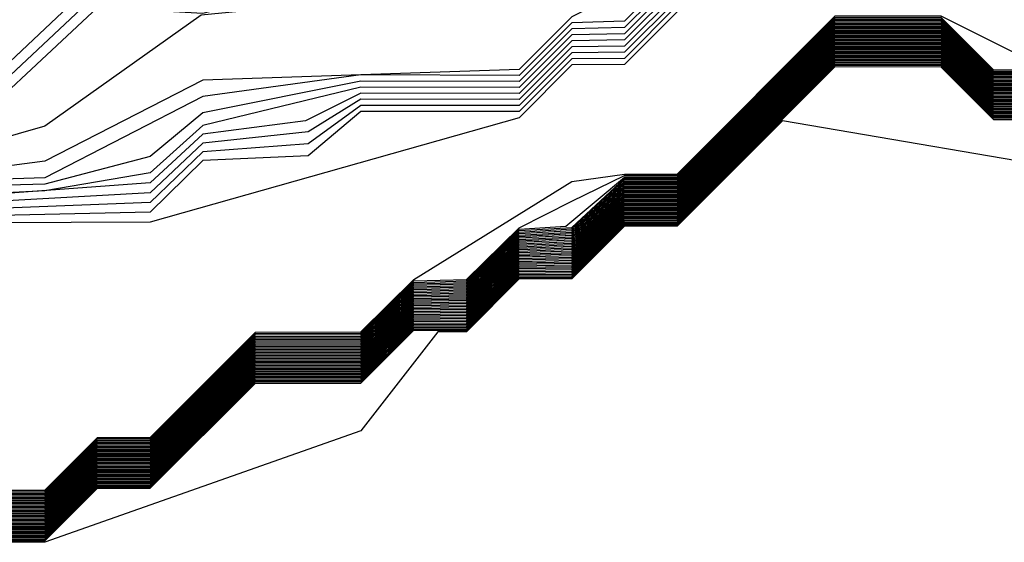
# Model space of a CAD drawing. Extents: x 701140 to 701311, y 9134381 to 9134606.
# Drawn here: x 701191 to 701191, y 9134564 to 9134564 of the extents above; entities that cross this region are included whole.
import ezdxf

# ---------------------------------------------------------------- set-up
doc = ezdxf.new("R2010")
doc.units = 0

msp = doc.modelspace()

# ---------------------------------------------------------------- linework, layer by layer
at = {"layer": 'Contours'}
for points in [[(701191.4588, 9134564.18525, 107), (701191.43886, 9134564.16673, 107), (701191.39798, 9134564.16662, 107), (701191.37754, 9134564.14616, 107), (701191.33666, 9134564.14613, 107), (701191.31828, 9134564.14437, 107), (701191.29721, 9134564.12393, 107), (701191.29578, 9134564.10233, 107), (701191.19358, 9134564.12623, 107), (701191.19314, 9134564.12393, 107), (701191.17314, 9134564.10393, 107), (701191.11182, 9134564.05426, 107), (701190.98852, 9134564.04217, 107), (701190.92786, 9134563.99919, 107), (701190.78478, 9134563.95806, 107)], [(701191.45659, 9134564.18525, 106.4), (701191.43886, 9134564.16879, 106.4), (701191.39798, 9134564.16869, 106.4), (701191.37754, 9134564.14823, 106.4), (701191.33666, 9134564.14821, 106.4), (701191.31622, 9134564.14645, 106.4), (701191.27534, 9134564.16143, 106.4), (701191.23446, 9134564.15749, 106.4), (701191.21402, 9134564.13964, 106.4), (701191.19358, 9134564.13797, 106.4), (701191.19091, 9134564.12393, 106.4), (701191.17314, 9134564.10616, 106.4), (701191.1527, 9134564.10471, 106.4), (701191.13226, 9134564.08464, 106.4), (701191.09138, 9134564.08434, 106.4), (701191.07094, 9134564.06451, 106.4), (701191.00962, 9134564.06391, 106.4), (701190.98918, 9134564.04445, 106.4), (701190.9483, 9134564.0563, 106.4), (701190.88698, 9134563.99852, 106.4)], [(701191.45733, 9134564.18525, 106.6), (701191.43886, 9134564.1681, 106.6), (701191.39798, 9134564.168, 106.6), (701191.37754, 9134564.14754, 106.6), (701191.33666, 9134564.14751, 106.6), (701191.31622, 9134564.14568, 106.6), (701191.27534, 9134564.15516, 106.6), (701191.23446, 9134564.15116, 106.6), (701191.21402, 9134564.13524, 106.6), (701191.19358, 9134564.13406, 106.6), (701191.19165, 9134564.12393, 106.6), (701191.17314, 9134564.10542, 106.6), (701191.1527, 9134564.1039, 106.6), (701191.13226, 9134564.08385, 106.6), (701191.09138, 9134564.08354, 106.6), (701191.07094, 9134564.06374, 106.6), (701191.00962, 9134564.06311, 106.6), (701190.98918, 9134564.04369, 106.6), (701190.9483, 9134564.05072, 106.6), (701190.88698, 9134563.99328, 106.6)], [(701191.45806, 9134564.18525, 106.8), (701191.43886, 9134564.16742, 106.8), (701191.39798, 9134564.16731, 106.8), (701191.37754, 9134564.14685, 106.8), (701191.33666, 9134564.14682, 106.8), (701191.30429, 9134564.14437, 106.8), (701191.29578, 9134564.13602, 106.8), (701191.23446, 9134564.14483, 106.8), (701191.21402, 9134564.13084, 106.8), (701191.19358, 9134564.13014, 106.8), (701191.1924, 9134564.12393, 106.8), (701191.17314, 9134564.10467, 106.8), (701191.15747, 9134564.10349, 106.8), (701191.13226, 9134564.08307, 106.8), (701191.11182, 9134564.07386, 106.8), (701190.98918, 9134564.04294, 106.8), (701190.9483, 9134564.04515, 106.8), (701190.88698, 9134563.98805, 106.8)], [(701191.39686, 9134564.16481, 107.2), (701191.37754, 9134564.14547, 107.2), (701191.33666, 9134564.14543, 107.2), (701191.32552, 9134564.14437, 107.2), (701191.30274, 9134564.12393, 107.2), (701191.30234, 9134564.10349, 107.2), (701191.27633, 9134564.08305, 107.2), (701191.21402, 9134564.08248, 107.2), (701191.13226, 9134564.04163, 107.2), (701191.11182, 9134564.0212, 107.2), (701190.98918, 9134564.01708, 107.2), (701190.92786, 9134563.98566, 107.2), (701190.8461, 9134563.97489, 107.2)], [(701191.39755, 9134564.16481, 107.4), (701191.37754, 9134564.14478, 107.4), (701191.33276, 9134564.14437, 107.4), (701191.30826, 9134564.12393, 107.4), (701191.30761, 9134564.10349, 107.4), (701191.28266, 9134564.08305, 107.4), (701191.27534, 9134564.08028, 107.4), (701191.21402, 9134564.08008, 107.4), (701191.17314, 9134564.06017, 107.4), (701191.1527, 9134564.03985, 107.4), (701191.13226, 9134564.03931, 107.4), (701191.11182, 9134564.01887, 107.4), (701191.0505, 9134564.01905, 107.4), (701190.98918, 9134564.01071, 107.4), (701190.92786, 9134563.97923, 107.4), (701190.86654, 9134563.97726, 107.4)], [(701191.52054, 9134564.14437, 101.6), (701191.47973, 9134564.10365, 101.6), (701191.43886, 9134564.12401, 101.6), (701191.41842, 9134564.10357, 101.6), (701191.39798, 9134564.10354, 101.6), (701191.3775, 9134564.08305, 101.6), (701191.37751, 9134564.06261, 101.6), (701191.33666, 9134563.98032, 101.6), (701191.21402, 9134564.0013, 101.6), (701191.17314, 9134563.96047, 101.6), (701191.1527, 9134563.96047, 101.6), (701191.13226, 9134563.94003, 101.6), (701191.11182, 9134563.94001, 101.6), (701191.09138, 9134563.91955, 101.6), (701191.08037, 9134563.91953, 101.6), (701191.0505, 9134563.88116, 101.6), (701190.92786, 9134563.83791, 101.6), (701190.86654, 9134563.83791, 101.6)], [(701190.86654, 9134563.84407, 103.8), (701190.92786, 9134563.84409, 103.8), (701190.9483, 9134563.86448, 103.8), (701190.96874, 9134563.86449, 103.8), (701191.00962, 9134563.90529, 103.8), (701191.0505, 9134563.90532, 103.8), (701191.07094, 9134563.92571, 103.8), (701191.09138, 9134563.92592, 103.8), (701191.11182, 9134563.94624, 103.8), (701191.13226, 9134563.94667, 103.8), (701191.1527, 9134563.96662, 103.8), (701191.17314, 9134563.96662, 103.8), (701191.23446, 9134564.02789, 103.8), (701191.27534, 9134564.02789, 103.8), (701191.29578, 9134564.00746, 103.8), (701191.31622, 9134564.00747, 103.8), (701191.37134, 9134564.06261, 103.8), (701191.37019, 9134564.08305, 103.8), (701191.39798, 9134564.11112, 103.8), (701191.41842, 9134564.11113, 103.8), (701191.43886, 9134564.13153, 103.8), (701191.4593, 9134564.13154, 103.8), (701191.47973, 9134564.11116, 103.8), (701191.51299, 9134564.14437, 103.8)], [(701190.86654, 9134563.84463, 104), (701190.92786, 9134563.84465, 104), (701190.9483, 9134563.86504, 104), (701190.96874, 9134563.86505, 104), (701191.00962, 9134563.90585, 104), (701191.0505, 9134563.90589, 104), (701191.07094, 9134563.92627, 104), (701191.09138, 9134563.92649, 104), (701191.11182, 9134563.94681, 104), (701191.13226, 9134563.94728, 104), (701191.1527, 9134563.96718, 104), (701191.17314, 9134563.96718, 104), (701191.23446, 9134564.02846, 104), (701191.27534, 9134564.02845, 104), (701191.29578, 9134564.00802, 104), (701191.31622, 9134564.00803, 104), (701191.37078, 9134564.06261, 104), (701191.36952, 9134564.08305, 104), (701191.39798, 9134564.1118, 104), (701191.41842, 9134564.11182, 104), (701191.43886, 9134564.13221, 104), (701191.4593, 9134564.13222, 104), (701191.47973, 9134564.11184, 104), (701191.5123, 9134564.14437, 104)], [(701190.86654, 9134563.84519, 104.2), (701190.92786, 9134563.84521, 104.2), (701190.9483, 9134563.86561, 104.2), (701190.96874, 9134563.86561, 104.2), (701191.00962, 9134563.90642, 104.2), (701191.0505, 9134563.90646, 104.2), (701191.07094, 9134563.92683, 104.2), (701191.09138, 9134563.92707, 104.2), (701191.11182, 9134563.94738, 104.2), (701191.13226, 9134563.94788, 104.2), (701191.1527, 9134563.96774, 104.2), (701191.17314, 9134563.96774, 104.2), (701191.23446, 9134564.02902, 104.2), (701191.27534, 9134564.02901, 104.2), (701191.29578, 9134564.00859, 104.2), (701191.31622, 9134564.0086, 104.2), (701191.37022, 9134564.06261, 104.2), (701191.36886, 9134564.08305, 104.2), (701191.39798, 9134564.11249, 104.2), (701191.41842, 9134564.1125, 104.2), (701191.43886, 9134564.1329, 104.2), (701191.4593, 9134564.13291, 104.2), (701191.47973, 9134564.11252, 104.2), (701191.51161, 9134564.14437, 104.2)], [(701190.86654, 9134563.85471, 107.6), (701190.92786, 9134563.85477, 107.6), (701190.9483, 9134563.87518, 107.6), (701190.96874, 9134563.8752, 107.6), (701191.00962, 9134563.91602, 107.6), (701191.0505, 9134563.91612, 107.6), (701191.07094, 9134563.9364, 107.6), (701191.09138, 9134563.93691, 107.6), (701191.11182, 9134563.95701, 107.6), (701191.13226, 9134563.95815, 107.6), (701191.1527, 9134563.97724, 107.6), (701191.17314, 9134563.97723, 107.6), (701191.23446, 9134564.03858, 107.6), (701191.27534, 9134564.03859, 107.6), (701191.29578, 9134564.01818, 107.6), (701191.31622, 9134564.01819, 107.6), (701191.3607, 9134564.06261, 107.6), (701191.35755, 9134564.08305, 107.6), (701191.37001, 9134564.10349, 107.6), (701191.3571, 9134564.13412, 107.6), (701191.31379, 9134564.12393, 107.6)], [(701191.31379, 9134564.12393, 107.6), (701191.31288, 9134564.10349, 107.6), (701191.28898, 9134564.08305, 107.6), (701191.27534, 9134564.07788, 107.6), (701191.21402, 9134564.07768, 107.6), (701191.19358, 9134564.05834, 107.6), (701191.17314, 9134564.0578, 107.6), (701191.1527, 9134564.03745, 107.6), (701191.13226, 9134564.03698, 107.6), (701191.11182, 9134564.01653, 107.6), (701191.0505, 9134564.0167, 107.6), (701190.98918, 9134564.00435, 107.6), (701190.96874, 9134563.9875, 107.6), (701190.92786, 9134563.97671, 107.6), (701190.86654, 9134563.97506, 107.6)], [(701190.86654, 9134563.85527, 107.8), (701190.92786, 9134563.85533, 107.8), (701190.9483, 9134563.87574, 107.8), (701190.96874, 9134563.87577, 107.8), (701191.00962, 9134563.91659, 107.8), (701191.0505, 9134563.91669, 107.8), (701191.07094, 9134563.93697, 107.8), (701191.09138, 9134563.93748, 107.8), (701191.11182, 9134563.95758, 107.8), (701191.13226, 9134563.95876, 107.8), (701191.1527, 9134563.9778, 107.8), (701191.17314, 9134563.97779, 107.8), (701191.23446, 9134564.03914, 107.8), (701191.27534, 9134564.03916, 107.8), (701191.29578, 9134564.01874, 107.8), (701191.31622, 9134564.01875, 107.8), (701191.36014, 9134564.06261, 107.8), (701191.3571, 9134564.08194, 107.8), (701191.33666, 9134564.1024, 107.8), (701191.29531, 9134564.08305, 107.8)], [(701190.86654, 9134563.85583, 108), (701190.92786, 9134563.85589, 108), (701190.9483, 9134563.87631, 108), (701190.96874, 9134563.87633, 108), (701191.00962, 9134563.91715, 108), (701191.0505, 9134563.91725, 108), (701191.07094, 9134563.93753, 108), (701191.09138, 9134563.93806, 108), (701191.11182, 9134563.95814, 108), (701191.13226, 9134563.95936, 108), (701191.1527, 9134563.97836, 108), (701191.17314, 9134563.97835, 108), (701191.23446, 9134564.0397, 108), (701191.27534, 9134564.03972, 108), (701191.29578, 9134564.01931, 108), (701191.31622, 9134564.01932, 108), (701191.35958, 9134564.06261, 108), (701191.3571, 9134564.07838, 108), (701191.33666, 9134564.09879, 108), (701191.3198, 9134564.08305, 108)], [(701190.86654, 9134563.85639, 108.2), (701190.92786, 9134563.85645, 108.2), (701190.9483, 9134563.87687, 108.2), (701190.96874, 9134563.87689, 108.2), (701191.00962, 9134563.91772, 108.2), (701191.0505, 9134563.91782, 108.2), (701191.07094, 9134563.93809, 108.2), (701191.09138, 9134563.93864, 108.2), (701191.11182, 9134563.95871, 108.2), (701191.13226, 9134563.95997, 108.2), (701191.1527, 9134563.97892, 108.2), (701191.17314, 9134563.97891, 108.2), (701191.23446, 9134564.04027, 108.2), (701191.27534, 9134564.04029, 108.2), (701191.29578, 9134564.01987, 108.2), (701191.31622, 9134564.01988, 108.2), (701191.35902, 9134564.06261, 108.2), (701191.3571, 9134564.07482, 108.2), (701191.33666, 9134564.09518, 108.2), (701191.32367, 9134564.08305, 108.2)], [(701190.86654, 9134563.85694, 108.4), (701190.92786, 9134563.85701, 108.4), (701190.9483, 9134563.87743, 108.4), (701190.96874, 9134563.87746, 108.4), (701191.00962, 9134563.91828, 108.4), (701191.0505, 9134563.91839, 108.4), (701191.07094, 9134563.93866, 108.4), (701191.09138, 9134563.93922, 108.4), (701191.11182, 9134563.95928, 108.4), (701191.12989, 9134563.96041, 108.4), (701191.1527, 9134563.97948, 108.4), (701191.17314, 9134563.97947, 108.4), (701191.23446, 9134564.04083, 108.4), (701191.27534, 9134564.04085, 108.4), (701191.29578, 9134564.02043, 108.4), (701191.31622, 9134564.02045, 108.4), (701191.35846, 9134564.06261, 108.4), (701191.3571, 9134564.07126, 108.4), (701191.33666, 9134564.09156, 108.4), (701191.32754, 9134564.08305, 108.4)], [(701190.86654, 9134563.8575, 108.6), (701190.92786, 9134563.85758, 108.6), (701190.9483, 9134563.878, 108.6), (701190.96874, 9134563.87802, 108.6), (701191.00962, 9134563.91885, 108.6), (701191.0505, 9134563.91896, 108.6), (701191.07094, 9134563.93922, 108.6), (701191.09138, 9134563.9398, 108.6), (701191.11182, 9134563.95984, 108.6), (701191.13226, 9134563.97008, 108.6), (701191.1527, 9134563.98004, 108.6), (701191.17314, 9134563.98003, 108.6), (701191.23446, 9134564.04139, 108.6), (701191.27534, 9134564.04141, 108.6), (701191.29578, 9134564.021, 108.6), (701191.31622, 9134564.02101, 108.6), (701191.3579, 9134564.06261, 108.6), (701191.3571, 9134564.0677, 108.6), (701191.33666, 9134564.08795, 108.6), (701191.33141, 9134564.08305, 108.6)], [(701191.29531, 9134564.08305, 107.8), (701191.27534, 9134564.07548, 107.8), (701191.21402, 9134564.07529, 107.8), (701191.19358, 9134564.05589, 107.8), (701191.17314, 9134564.05543, 107.8), (701191.1527, 9134564.03505, 107.8), (701191.13226, 9134564.03465, 107.8), (701191.11182, 9134564.01419, 107.8), (701191.0505, 9134564.01434, 107.8), (701190.98918, 9134563.99952, 107.8), (701190.96874, 9134563.98106, 107.8), (701190.92786, 9134563.97419, 107.8), (701190.8461, 9134563.96986, 107.8)], [(701191.3198, 9134564.08305, 108), (701191.27534, 9134564.07308, 108), (701191.21402, 9134564.07289, 108), (701191.19358, 9134564.05343, 108), (701191.17314, 9134564.05306, 108), (701191.1527, 9134564.03266, 108), (701191.13226, 9134564.03233, 108), (701191.11182, 9134564.01185, 108), (701191.0505, 9134564.01198, 108), (701191.02903, 9134564.00129, 108), (701190.98918, 9134563.9961, 108), (701190.96874, 9134563.97719, 108), (701190.8461, 9134563.96819, 108)], [(701191.32367, 9134564.08305, 108.2), (701191.31622, 9134564.0757, 108.2), (701191.27534, 9134564.07068, 108.2), (701191.21402, 9134564.07049, 108.2), (701191.19358, 9134564.05097, 108.2), (701191.17314, 9134564.05069, 108.2), (701191.1527, 9134564.03026, 108.2), (701191.13226, 9134564.03, 108.2), (701191.11182, 9134564.00952, 108.2), (701191.0505, 9134564.00963, 108.2), (701191.03006, 9134563.99695, 108.2), (701190.98918, 9134563.99268, 108.2), (701190.96874, 9134563.9734, 108.2), (701190.8461, 9134563.96651, 108.2)], [(701191.32754, 9134564.08305, 108.4), (701191.31622, 9134564.07189, 108.4), (701191.21402, 9134564.0681, 108.4), (701191.19358, 9134564.04852, 108.4), (701191.17314, 9134564.04832, 108.4), (701191.1527, 9134564.02787, 108.4), (701191.13226, 9134564.02767, 108.4), (701191.11182, 9134564.00718, 108.4), (701191.0505, 9134564.00727, 108.4), (701191.03006, 9134563.99233, 108.4), (701190.98918, 9134563.98926, 108.4), (701190.96874, 9134563.96961, 108.4), (701190.8461, 9134563.96484, 108.4)], [(701191.33141, 9134564.08305, 108.6), (701191.31622, 9134564.06808, 108.6), (701191.21402, 9134564.0657, 108.6), (701191.19358, 9134564.04606, 108.6), (701191.17314, 9134564.04595, 108.6), (701191.1527, 9134564.02547, 108.6), (701191.13226, 9134564.02534, 108.6), (701191.11182, 9134564.00484, 108.6), (701191.0505, 9134564.00491, 108.6), (701191.03006, 9134563.98771, 108.6), (701190.98918, 9134563.98584, 108.6), (701190.96874, 9134563.96583, 108.6), (701190.8461, 9134563.96316, 108.6)], [(701191.33527, 9134564.08305, 108.8), (701191.31622, 9134564.06426, 108.8), (701191.21402, 9134564.0633, 108.8), (701191.19358, 9134564.04361, 108.8), (701191.17314, 9134564.04358, 108.8), (701191.1527, 9134564.02308, 108.8), (701191.13226, 9134564.02302, 108.8), (701191.11182, 9134564.0025, 108.8), (701190.96874, 9134563.96204, 108.8), (701190.8461, 9134563.96149, 108.8)], [(701190.86654, 9134563.85806, 108.8), (701190.92786, 9134563.85814, 108.8), (701190.9483, 9134563.87856, 108.8), (701190.96874, 9134563.87859, 108.8), (701191.00962, 9134563.91941, 108.8), (701191.0505, 9134563.91953, 108.8), (701191.07094, 9134563.93978, 108.8), (701191.13226, 9134563.97774, 108.8), (701191.1527, 9134563.9806, 108.8), (701191.17314, 9134563.98059, 108.8), (701191.23446, 9134564.04195, 108.8), (701191.27534, 9134564.04198, 108.8), (701191.31622, 9134564.02157, 108.8), (701191.35734, 9134564.06261, 108.8), (701191.33527, 9134564.08305, 108.8)], [(701190.86654, 9134563.85415, 107.4), (701190.92786, 9134563.8542, 107.4), (701190.9483, 9134563.87462, 107.4), (701190.96874, 9134563.87464, 107.4), (701191.00962, 9134563.91546, 107.4), (701191.0505, 9134563.91555, 107.4), (701191.07094, 9134563.93584, 107.4), (701191.09138, 9134563.93633, 107.4), (701191.11182, 9134563.95644, 107.4), (701191.13226, 9134563.95755, 107.4), (701191.1527, 9134563.97668, 107.4), (701191.17314, 9134563.97668, 107.4), (701191.23446, 9134564.03802, 107.4), (701191.27534, 9134564.03803, 107.4), (701191.29578, 9134564.01761, 107.4), (701191.31622, 9134564.01762, 107.4)], [(701190.86654, 9134563.85359, 107.2), (701190.92786, 9134563.85364, 107.2), (701190.9483, 9134563.87405, 107.2), (701190.96874, 9134563.87407, 107.2), (701191.00962, 9134563.91489, 107.2), (701191.0505, 9134563.91498, 107.2), (701191.07094, 9134563.93528, 107.2), (701191.09138, 9134563.93575, 107.2), (701191.11182, 9134563.95588, 107.2), (701191.13226, 9134563.95695, 107.2), (701191.1527, 9134563.97612, 107.2), (701191.17314, 9134563.97612, 107.2), (701191.23446, 9134564.03746, 107.2), (701191.27534, 9134564.03747, 107.2), (701191.29578, 9134564.01705, 107.2), (701191.31622, 9134564.01706, 107.2)], [(701190.86654, 9134563.85303, 107), (701190.92786, 9134563.85308, 107), (701190.9483, 9134563.87349, 107), (701190.96874, 9134563.87351, 107), (701191.00962, 9134563.91433, 107), (701191.0505, 9134563.91441, 107), (701191.07094, 9134563.93472, 107), (701191.09138, 9134563.93517, 107), (701191.11182, 9134563.95531, 107), (701191.13226, 9134563.95634, 107), (701191.1527, 9134563.97557, 107), (701191.17314, 9134563.97556, 107), (701191.23446, 9134564.03689, 107), (701191.27534, 9134564.0369, 107), (701191.29578, 9134564.01648, 107), (701191.31622, 9134564.0165, 107)], [(701190.86654, 9134563.85247, 106.8), (701190.92786, 9134563.85252, 106.8), (701190.9483, 9134563.87293, 106.8), (701190.96874, 9134563.87295, 106.8), (701191.00962, 9134563.91376, 106.8), (701191.0505, 9134563.91384, 106.8), (701191.07094, 9134563.93415, 106.8), (701191.09138, 9134563.93459, 106.8), (701191.11182, 9134563.95474, 106.8), (701191.13226, 9134563.95574, 106.8), (701191.1527, 9134563.97501, 106.8), (701191.17314, 9134563.975, 106.8), (701191.23446, 9134564.03633, 106.8), (701191.27534, 9134564.03634, 106.8), (701191.29578, 9134564.01592, 106.8), (701191.31622, 9134564.01593, 106.8)], [(701190.86654, 9134563.85191, 106.6), (701190.92786, 9134563.85196, 106.6), (701190.9483, 9134563.87236, 106.6), (701190.96874, 9134563.87238, 106.6), (701191.00962, 9134563.9132, 106.6), (701191.0505, 9134563.91328, 106.6), (701191.07094, 9134563.93359, 106.6), (701191.09138, 9134563.93401, 106.6), (701191.11182, 9134563.95418, 106.6), (701191.13226, 9134563.95513, 106.6), (701191.1527, 9134563.97445, 106.6), (701191.17314, 9134563.97444, 106.6), (701191.23446, 9134564.03577, 106.6), (701191.27534, 9134564.03578, 106.6), (701191.29578, 9134564.01536, 106.6), (701191.31622, 9134564.01537, 106.6)], [(701190.86654, 9134563.85135, 106.4), (701190.92786, 9134563.85139, 106.4), (701190.9483, 9134563.8718, 106.4), (701190.96874, 9134563.87182, 106.4), (701191.00962, 9134563.91263, 106.4), (701191.0505, 9134563.91271, 106.4), (701191.07094, 9134563.93303, 106.4), (701191.09138, 9134563.93344, 106.4), (701191.11182, 9134563.95361, 106.4), (701191.13226, 9134563.95453, 106.4), (701191.1527, 9134563.97389, 106.4), (701191.17314, 9134563.97388, 106.4), (701191.23446, 9134564.03521, 106.4), (701191.27534, 9134564.03521, 106.4), (701191.29578, 9134564.01479, 106.4), (701191.31622, 9134564.0148, 106.4)], [(701190.86654, 9134563.85079, 106.2), (701190.92786, 9134563.85083, 106.2), (701190.9483, 9134563.87124, 106.2), (701190.96874, 9134563.87125, 106.2), (701191.00962, 9134563.91207, 106.2), (701191.0505, 9134563.91214, 106.2), (701191.07094, 9134563.93246, 106.2), (701191.09138, 9134563.93286, 106.2), (701191.11182, 9134563.95304, 106.2), (701191.13226, 9134563.95392, 106.2), (701191.1527, 9134563.97333, 106.2), (701191.17314, 9134563.97332, 106.2), (701191.23446, 9134564.03464, 106.2), (701191.27534, 9134564.03465, 106.2), (701191.29578, 9134564.01423, 106.2), (701191.31622, 9134564.01424, 106.2)], [(701190.86654, 9134563.85023, 106), (701190.92786, 9134563.85027, 106), (701190.9483, 9134563.87067, 106), (701190.96874, 9134563.87069, 106), (701191.00962, 9134563.9115, 106), (701191.0505, 9134563.91157, 106), (701191.07094, 9134563.9319, 106), (701191.09138, 9134563.93228, 106), (701191.11182, 9134563.95248, 106), (701191.13226, 9134563.95332, 106), (701191.1527, 9134563.97277, 106), (701191.17314, 9134563.97276, 106), (701191.23446, 9134564.03408, 106), (701191.27534, 9134564.03409, 106), (701191.29578, 9134564.01366, 106), (701191.31622, 9134564.01368, 106)], [(701190.86654, 9134563.84967, 105.8), (701190.92786, 9134563.84971, 105.8), (701190.9483, 9134563.87011, 105.8), (701190.96874, 9134563.87013, 105.8), (701191.00962, 9134563.91094, 105.8), (701191.0505, 9134563.911, 105.8), (701191.07094, 9134563.93134, 105.8), (701191.09138, 9134563.9317, 105.8), (701191.11182, 9134563.95191, 105.8), (701191.13226, 9134563.95272, 105.8), (701191.1527, 9134563.97221, 105.8), (701191.17314, 9134563.97221, 105.8), (701191.23446, 9134564.03352, 105.8), (701191.27534, 9134564.03352, 105.8), (701191.29578, 9134564.0131, 105.8), (701191.31622, 9134564.01311, 105.8)], [(701190.86654, 9134563.84911, 105.6), (701190.92786, 9134563.84915, 105.6), (701190.9483, 9134563.86955, 105.6), (701190.96874, 9134563.86956, 105.6), (701191.00962, 9134563.91037, 105.6), (701191.0505, 9134563.91044, 105.6), (701191.07094, 9134563.93077, 105.6), (701191.09138, 9134563.93112, 105.6), (701191.11182, 9134563.95134, 105.6), (701191.13226, 9134563.95211, 105.6), (701191.1527, 9134563.97165, 105.6), (701191.17314, 9134563.97165, 105.6), (701191.23446, 9134564.03296, 105.6), (701191.27534, 9134564.03296, 105.6), (701191.29578, 9134564.01254, 105.6), (701191.31622, 9134564.01255, 105.6)], [(701190.86654, 9134563.84855, 105.4), (701190.92786, 9134563.84859, 105.4), (701190.9483, 9134563.86898, 105.4), (701190.96874, 9134563.869, 105.4), (701191.00962, 9134563.90981, 105.4), (701191.0505, 9134563.90987, 105.4), (701191.07094, 9134563.93021, 105.4), (701191.09138, 9134563.93054, 105.4), (701191.11182, 9134563.95078, 105.4), (701191.13226, 9134563.95151, 105.4), (701191.1527, 9134563.97109, 105.4), (701191.17314, 9134563.97109, 105.4), (701191.23446, 9134564.03239, 105.4), (701191.27534, 9134564.03239, 105.4), (701191.29578, 9134564.01197, 105.4), (701191.31622, 9134564.01198, 105.4)], [(701190.86654, 9134563.84799, 105.2), (701190.92786, 9134563.84802, 105.2), (701190.9483, 9134563.86842, 105.2), (701190.96874, 9134563.86843, 105.2), (701191.00962, 9134563.90924, 105.2), (701191.0505, 9134563.9093, 105.2), (701191.07094, 9134563.92965, 105.2), (701191.09138, 9134563.92996, 105.2), (701191.11182, 9134563.95021, 105.2), (701191.13226, 9134563.9509, 105.2), (701191.1527, 9134563.97053, 105.2), (701191.17314, 9134563.97053, 105.2), (701191.23446, 9134564.03183, 105.2), (701191.27534, 9134564.03183, 105.2), (701191.29578, 9134564.01141, 105.2), (701191.31622, 9134564.01142, 105.2)], [(701190.86654, 9134563.84743, 105), (701190.92786, 9134563.84746, 105), (701190.9483, 9134563.86786, 105), (701190.96874, 9134563.86787, 105), (701191.00962, 9134563.90868, 105), (701191.0505, 9134563.90873, 105), (701191.07094, 9134563.92909, 105), (701191.09138, 9134563.92939, 105), (701191.11182, 9134563.94964, 105), (701191.13226, 9134563.9503, 105), (701191.1527, 9134563.96997, 105), (701191.17314, 9134563.96997, 105), (701191.23446, 9134564.03127, 105), (701191.27534, 9134564.03127, 105), (701191.29578, 9134564.01084, 105), (701191.31622, 9134564.01085, 105)], [(701190.86654, 9134563.84687, 104.8), (701190.92786, 9134563.8469, 104.8), (701190.9483, 9134563.8673, 104.8), (701190.96874, 9134563.86731, 104.8), (701191.00962, 9134563.90811, 104.8), (701191.0505, 9134563.90816, 104.8), (701191.07094, 9134563.92852, 104.8), (701191.09138, 9134563.92881, 104.8), (701191.11182, 9134563.94908, 104.8), (701191.13226, 9134563.94969, 104.8), (701191.1527, 9134563.96941, 104.8), (701191.17314, 9134563.96941, 104.8), (701191.23446, 9134564.03071, 104.8), (701191.27534, 9134564.0307, 104.8), (701191.29578, 9134564.01028, 104.8), (701191.31622, 9134564.01029, 104.8)], [(701190.86654, 9134563.84631, 104.6), (701190.92786, 9134563.84634, 104.6), (701190.9483, 9134563.86673, 104.6), (701190.96874, 9134563.86674, 104.6), (701191.00962, 9134563.90755, 104.6), (701191.0505, 9134563.90759, 104.6), (701191.07094, 9134563.92796, 104.6), (701191.09138, 9134563.92823, 104.6), (701191.11182, 9134563.94851, 104.6), (701191.13226, 9134563.94909, 104.6), (701191.1527, 9134563.96885, 104.6), (701191.17314, 9134563.96885, 104.6), (701191.23446, 9134564.03014, 104.6), (701191.27534, 9134564.03014, 104.6), (701191.29578, 9134564.00971, 104.6), (701191.31622, 9134564.00973, 104.6)], [(701190.86654, 9134563.84575, 104.4), (701190.92786, 9134563.84578, 104.4), (701190.9483, 9134563.86617, 104.4), (701190.96874, 9134563.86618, 104.4), (701191.00962, 9134563.90698, 104.4), (701191.0505, 9134563.90703, 104.4), (701191.07094, 9134563.9274, 104.4), (701191.09138, 9134563.92765, 104.4), (701191.11182, 9134563.94794, 104.4), (701191.13226, 9134563.94849, 104.4), (701191.1527, 9134563.9683, 104.4), (701191.17314, 9134563.9683, 104.4), (701191.23446, 9134564.02958, 104.4), (701191.27534, 9134564.02958, 104.4), (701191.29578, 9134564.00915, 104.4), (701191.31622, 9134564.00916, 104.4)], [(701190.86654, 9134563.84351, 103.6), (701190.92786, 9134563.84353, 103.6), (701190.9483, 9134563.86392, 103.6), (701190.96874, 9134563.86392, 103.6), (701191.00962, 9134563.90472, 103.6), (701191.0505, 9134563.90475, 103.6), (701191.07094, 9134563.92514, 103.6), (701191.09138, 9134563.92534, 103.6), (701191.11182, 9134563.94568, 103.6), (701191.13226, 9134563.94607, 103.6), (701191.1527, 9134563.96606, 103.6), (701191.17314, 9134563.96606, 103.6), (701191.23446, 9134564.02733, 103.6), (701191.27534, 9134564.02732, 103.6), (701191.29578, 9134564.00689, 103.6), (701191.31622, 9134564.0069, 103.6)], [(701190.86654, 9134563.84295, 103.4), (701190.92786, 9134563.84297, 103.4), (701190.9483, 9134563.86335, 103.4), (701190.96874, 9134563.86336, 103.4), (701191.00962, 9134563.90416, 103.4), (701191.0505, 9134563.90419, 103.4), (701191.07094, 9134563.92458, 103.4), (701191.09138, 9134563.92476, 103.4), (701191.11182, 9134563.94511, 103.4), (701191.13226, 9134563.94546, 103.4), (701191.1527, 9134563.9655, 103.4), (701191.17314, 9134563.9655, 103.4), (701191.23446, 9134564.02677, 103.4), (701191.27534, 9134564.02676, 103.4), (701191.29578, 9134564.00633, 103.4), (701191.31622, 9134564.00634, 103.4)], [(701190.86654, 9134563.84239, 103.2), (701190.92786, 9134563.8424, 103.2), (701190.9483, 9134563.86279, 103.2), (701190.96874, 9134563.86279, 103.2), (701191.00962, 9134563.90359, 103.2), (701191.0505, 9134563.90362, 103.2), (701191.07094, 9134563.92402, 103.2), (701191.09138, 9134563.92418, 103.2), (701191.11182, 9134563.94454, 103.2), (701191.13226, 9134563.94486, 103.2), (701191.1527, 9134563.96494, 103.2), (701191.17314, 9134563.96494, 103.2), (701191.23446, 9134564.02621, 103.2), (701191.27534, 9134564.02619, 103.2), (701191.29578, 9134564.00577, 103.2), (701191.31622, 9134564.00578, 103.2)], [(701190.86654, 9134563.84183, 103), (701190.92786, 9134563.84184, 103), (701190.9483, 9134563.86223, 103), (701190.96874, 9134563.86223, 103), (701191.00962, 9134563.90303, 103), (701191.0505, 9134563.90305, 103), (701191.07094, 9134563.92346, 103), (701191.09138, 9134563.9236, 103), (701191.11182, 9134563.94398, 103), (701191.13226, 9134563.94426, 103), (701191.1527, 9134563.96438, 103), (701191.17314, 9134563.96438, 103), (701191.23446, 9134564.02564, 103), (701191.27534, 9134564.02563, 103), (701191.29578, 9134564.0052, 103), (701191.31622, 9134564.00521, 103)], [(701190.86654, 9134563.84127, 102.8), (701190.92786, 9134563.84128, 102.8), (701190.9483, 9134563.86166, 102.8), (701190.96874, 9134563.86166, 102.8), (701191.00962, 9134563.90246, 102.8), (701191.0505, 9134563.90248, 102.8), (701191.07094, 9134563.92289, 102.8), (701191.09138, 9134563.92302, 102.8), (701191.11182, 9134563.94341, 102.8), (701191.13226, 9134563.94365, 102.8), (701191.1527, 9134563.96382, 102.8), (701191.17314, 9134563.96383, 102.8), (701191.23446, 9134564.02508, 102.8), (701191.27534, 9134564.02507, 102.8), (701191.29578, 9134564.00464, 102.8), (701191.31622, 9134564.00465, 102.8)], [(701190.86654, 9134563.84071, 102.6), (701190.92786, 9134563.84072, 102.6), (701190.9483, 9134563.8611, 102.6), (701190.96874, 9134563.8611, 102.6), (701191.00962, 9134563.9019, 102.6), (701191.0505, 9134563.90191, 102.6), (701191.07094, 9134563.92233, 102.6), (701191.09138, 9134563.92245, 102.6), (701191.11182, 9134563.94284, 102.6), (701191.13226, 9134563.94305, 102.6), (701191.1527, 9134563.96326, 102.6), (701191.17314, 9134563.96327, 102.6), (701191.23446, 9134564.02452, 102.6), (701191.27534, 9134564.0245, 102.6), (701191.29578, 9134564.00407, 102.6), (701191.31622, 9134564.00408, 102.6)], [(701190.86654, 9134563.84015, 102.4), (701190.92786, 9134563.84016, 102.4), (701190.9483, 9134563.86054, 102.4), (701190.96874, 9134563.86054, 102.4), (701191.00962, 9134563.90133, 102.4), (701191.0505, 9134563.90135, 102.4), (701191.07094, 9134563.92177, 102.4), (701191.09138, 9134563.92187, 102.4), (701191.11182, 9134563.94228, 102.4), (701191.13226, 9134563.94244, 102.4), (701191.1527, 9134563.9627, 102.4), (701191.17314, 9134563.96271, 102.4), (701191.23446, 9134564.02396, 102.4), (701191.27534, 9134564.02394, 102.4), (701191.29578, 9134564.00351, 102.4), (701191.31622, 9134564.00352, 102.4)], [(701190.86654, 9134563.83959, 102.2), (701190.92786, 9134563.83959, 102.2), (701190.9483, 9134563.85997, 102.2), (701190.96874, 9134563.85997, 102.2), (701191.00962, 9134563.90077, 102.2), (701191.0505, 9134563.90078, 102.2), (701191.07094, 9134563.9212, 102.2), (701191.09138, 9134563.92129, 102.2), (701191.11182, 9134563.94171, 102.2), (701191.13226, 9134563.94184, 102.2), (701191.1527, 9134563.96214, 102.2), (701191.17314, 9134563.96215, 102.2), (701191.23446, 9134564.02339, 102.2), (701191.27534, 9134564.02338, 102.2), (701191.29578, 9134564.00295, 102.2), (701191.31622, 9134564.00295, 102.2)], [(701190.86654, 9134563.83903, 102), (701190.92786, 9134563.83903, 102), (701190.9483, 9134563.85941, 102), (701190.96874, 9134563.85941, 102), (701191.00962, 9134563.9002, 102), (701191.0505, 9134563.90021, 102), (701191.07094, 9134563.92064, 102), (701191.09138, 9134563.92071, 102), (701191.11182, 9134563.94114, 102), (701191.13226, 9134563.94124, 102), (701191.1527, 9134563.96158, 102), (701191.17314, 9134563.96159, 102), (701191.23446, 9134564.02283, 102), (701191.27534, 9134564.02281, 102), (701191.29578, 9134564.00238, 102), (701191.31622, 9134564.00239, 102)], [(701190.86654, 9134563.83847, 101.8), (701190.92786, 9134563.83847, 101.8), (701190.9483, 9134563.85885, 101.8), (701190.96874, 9134563.85884, 101.8), (701191.00962, 9134563.89964, 101.8), (701191.0505, 9134563.89964, 101.8), (701191.07094, 9134563.92008, 101.8), (701191.09138, 9134563.92013, 101.8), (701191.11182, 9134563.94058, 101.8), (701191.13226, 9134563.94063, 101.8), (701191.1527, 9134563.96103, 101.8), (701191.17314, 9134563.96103, 101.8), (701191.23446, 9134564.02227, 101.8), (701191.27534, 9134564.02225, 101.8), (701191.29578, 9134564.00182, 101.8), (701191.31622, 9134564.00183, 101.8)]]:
    msp.add_polyline3d(points, dxfattribs=at)

doc.saveas('drawing.dxf')
